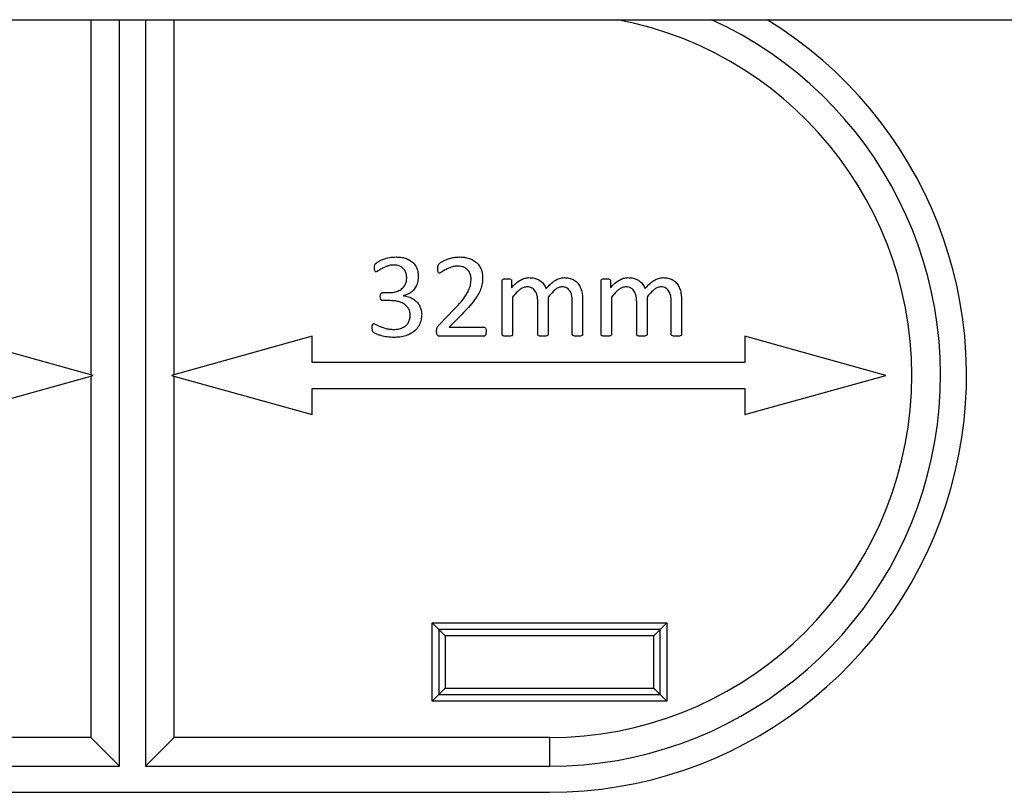
# Model space of a CAD drawing. Units: millimetres. Extents: x 58 to 886, y 38 to 643.
# Drawn here: x 784 to 821, y 393 to 423 of the extents above; entities that cross this region are included whole.
import ezdxf

# ---------------------------------------------------------------- set-up
doc = ezdxf.new("R2010")
doc.units = ezdxf.units.MM

msp = doc.modelspace()

# ---------------------------------------------------------------- linework, layer by layer
at = {"color": 7, "linetype": 'Continuous', "lineweight": 25}
for p, q in [((767.687, 423.073), (840.837, 423.073)), ((786.437, 423.073), (786.437, 409.451)), ((787.537, 394.423), (787.537, 423.073)), ((788.537, 423.073), (788.537, 394.423)), ((789.637, 409.451), (789.637, 423.073)), ((802.222, 410.994), (802.222, 413.058)), ((802.581, 413.058), (802.581, 412.785)), ((806.016, 410.994), (806.016, 413.058)), ((806.375, 413.058), (806.375, 412.785)), ((797.639, 412.599), (797.902, 412.599)), ((797.931, 412.291), (797.642, 412.291)), ((798.431, 412.484), (798.431, 412.479)), ((802.619, 412.426), (802.619, 410.993)), ((803.59, 410.993), (803.59, 412.24)), ((803.987, 412.426), (803.987, 410.993)), ((804.913, 410.993), (804.913, 412.24)), ((805.31, 412.306), (805.31, 410.995)), ((806.413, 412.426), (806.413, 410.993)), ((807.384, 410.993), (807.384, 412.24)), ((807.781, 412.426), (807.781, 410.993)), ((808.708, 410.993), (808.708, 412.24)), ((809.105, 412.306), (809.105, 410.995)), ((799.803, 411.364), (800.398, 411.971)), ((800.676, 411.765), (800.193, 411.276)), ((800.193, 411.276), (801.513, 411.276)), ((786.537, 409.423), (781.137, 410.923)), ((794.937, 410.923), (789.537, 409.423)), ((794.937, 409.923), (794.937, 410.923)), ((801.516, 410.923), (799.841, 410.923)), ((816.937, 409.423), (811.537, 410.923)), ((811.537, 410.923), (811.537, 409.923)), ((811.537, 409.923), (794.937, 409.923)), ((781.137, 407.923), (786.537, 409.423)), ((786.437, 409.395), (786.437, 395.523)), ((789.537, 409.423), (794.937, 407.923)), ((789.637, 395.523), (789.637, 409.395)), ((811.537, 407.923), (816.937, 409.423)), ((794.937, 408.923), (811.537, 408.923)), ((794.937, 407.923), (794.937, 408.923)), ((811.537, 408.923), (811.537, 407.923)), ((799.787, 399.673), (799.537, 399.923)), ((799.537, 399.923), (808.537, 399.923)), ((799.537, 396.923), (799.537, 399.923)), ((800.037, 399.423), (799.787, 399.673)), ((808.287, 399.673), (799.787, 399.673)), ((799.787, 399.673), (799.787, 397.173)), ((808.287, 399.673), (808.037, 399.423)), ((808.537, 399.923), (808.287, 399.673)), ((808.287, 397.173), (808.287, 399.673)), ((808.537, 399.923), (808.537, 396.923)), ((808.037, 399.423), (800.037, 399.423)), ((800.037, 399.423), (800.037, 397.423)), ((808.037, 397.423), (808.037, 399.423)), ((800.037, 397.423), (799.787, 397.173)), ((800.037, 397.423), (808.037, 397.423)), ((808.287, 397.173), (808.037, 397.423)), ((799.787, 397.173), (799.537, 396.923)), ((799.787, 397.173), (808.287, 397.173)), ((808.537, 396.923), (808.287, 397.173)), ((808.537, 396.923), (799.537, 396.923)), ((786.437, 395.523), (772.037, 395.523)), ((786.437, 395.523), (787.537, 394.423)), ((789.637, 395.523), (788.537, 394.423)), ((804.037, 395.523), (789.637, 395.523)), ((804.037, 395.523), (804.037, 394.423)), ((772.037, 394.423), (787.537, 394.423)), ((788.537, 394.423), (804.037, 394.423)), ((772.037, 393.423), (804.037, 393.423))]:
    msp.add_line(p, q, dxfattribs=at)
for radius, end in [(16, 58.5532), (15, 65.5054), (13.9, 79.1169)]:
    msp.add_arc((804.037, 409.423), radius, 270, end, dxfattribs=at)
for points, knots in [([(797.325, 413.551), (797.325, 413.574), (797.325, 413.622), (797.345, 413.686), (797.385, 413.733), (797.451, 413.778), (797.54, 413.83), (797.695, 413.896), (797.9, 413.955), (798.069, 413.963), (798.153, 413.967)], [0, 0, 0, 0, 0.07002, 0.139796, 0.194677, 0.24971, 0.374819, 0.499938, 0.749987, 1, 1, 1, 1]), ([(798.068, 413.658), (798.022, 413.656), (797.929, 413.653), (797.797, 413.61), (797.688, 413.563), (797.599, 413.516), (797.529, 413.476), (797.464, 413.427), (797.415, 413.405), (797.39, 413.394)], [0, 0, 0, 0, 0.18679, 0.373502, 0.560431, 0.670606, 0.780781, 0.890952, 1, 1, 1, 1]), ([(798.56, 413.182), (798.557, 413.23), (798.55, 413.327), (798.493, 413.462), (798.401, 413.564), (798.291, 413.623), (798.181, 413.654), (798.106, 413.657), (798.068, 413.658)], [0, 0, 0, 0, 0.186708, 0.37341, 0.559808, 0.706452, 0.85316, 1, 1, 1, 1]), ([(798.153, 413.967), (798.213, 413.965), (798.333, 413.962), (798.509, 413.924), (798.675, 413.854), (798.822, 413.743), (798.93, 413.59), (798.992, 413.41), (798.998, 413.285), (799.002, 413.222)], [0, 0, 0, 0, 0.140196, 0.280311, 0.420332, 0.560251, 0.706684, 0.853274, 1, 1, 1, 1]), ([(799.752, 413.532), (799.752, 413.556), (799.752, 413.604), (799.768, 413.671), (799.812, 413.716), (799.877, 413.763), (799.967, 413.818), (800.098, 413.875), (800.248, 413.923), (800.416, 413.962), (800.53, 413.965), (800.587, 413.967)], [0, 0, 0, 0, 0.070018, 0.139737, 0.194605, 0.249625, 0.374658, 0.499714, 0.666465, 0.833284, 1, 1, 1, 1]), ([(800.587, 413.967), (800.649, 413.965), (800.773, 413.961), (800.956, 413.919), (801.127, 413.843), (801.278, 413.726), (801.391, 413.568), (801.46, 413.383), (801.468, 413.253), (801.472, 413.188)], [0, 0, 0, 0, 0.1402, 0.280299, 0.420367, 0.560296, 0.706764, 0.853312, 1, 1, 1, 1]), ([(797.39, 413.394), (797.382, 413.394), (797.366, 413.394), (797.339, 413.415), (797.326, 413.472), (797.325, 413.519), (797.325, 413.551)], [0, 0, 0, 0, 0.125641, 0.249839, 0.498498, 1, 1, 1, 1]), ([(799.821, 413.349), (799.812, 413.351), (799.794, 413.353), (799.769, 413.382), (799.754, 413.443), (799.753, 413.497), (799.752, 413.532)], [0, 0, 0, 0, 0.124881, 0.249298, 0.49905, 1, 1, 1, 1]), ([(800.521, 413.614), (800.474, 413.613), (800.379, 413.609), (800.242, 413.569), (800.129, 413.521), (800.038, 413.473), (799.965, 413.431), (799.899, 413.38), (799.847, 413.359), (799.821, 413.349)], [0, 0, 0, 0, 0.186831, 0.373536, 0.560454, 0.67065, 0.780815, 0.891, 1, 1, 1, 1]), ([(801.031, 413.123), (801.027, 413.173), (801.02, 413.272), (800.957, 413.41), (800.862, 413.512), (800.75, 413.576), (800.638, 413.61), (800.56, 413.613), (800.521, 413.614)], [0, 0, 0, 0, 0.186596, 0.373352, 0.5598, 0.706417, 0.853132, 1, 1, 1, 1]), ([(797.902, 412.599), (797.964, 412.602), (798.088, 412.608), (798.266, 412.666), (798.408, 412.768), (798.501, 412.898), (798.553, 413.036), (798.558, 413.133), (798.56, 413.182)], [0, 0, 0, 0, 0.186941, 0.373565, 0.559895, 0.706529, 0.853196, 1, 1, 1, 1]), ([(799.002, 413.222), (798.998, 413.158), (798.992, 413.032), (798.932, 412.849), (798.832, 412.7), (798.709, 412.592), (798.577, 412.518), (798.48, 412.495), (798.431, 412.484)], [0, 0, 0, 0, 0.186784, 0.373431, 0.559879, 0.706554, 0.853223, 1, 1, 1, 1]), ([(800.398, 411.971), (800.484, 412.062), (800.657, 412.245), (800.843, 412.505), (800.961, 412.735), (801.021, 412.925), (801.028, 413.057), (801.031, 413.123)], [0, 0, 0, 0, 0.280136, 0.56012, 0.70679, 0.853336, 1, 1, 1, 1]), ([(801.472, 413.188), (801.469, 413.11), (801.464, 412.953), (801.403, 412.724), (801.297, 412.513), (801.141, 412.281), (800.934, 412.03), (800.762, 411.854), (800.676, 411.765)], [0, 0, 0, 0, 0.1399883, 0.2798366, 0.419799, 0.5598404, 0.7798948, 1, 1, 1, 1]), ([(802.222, 413.058), (802.223, 413.067), (802.224, 413.086), (802.251, 413.112), (802.313, 413.13), (802.367, 413.129), (802.403, 413.129)], [0, 0, 0, 0, 0.125249, 0.249437, 0.498674, 1, 1, 1, 1]), ([(802.403, 413.129), (802.438, 413.13), (802.492, 413.131), (802.552, 413.112), (802.578, 413.085), (802.58, 413.067), (802.581, 413.058)], [0, 0, 0, 0, 0.501623, 0.750488, 0.875347, 1, 1, 1, 1]), ([(802.581, 412.785), (802.632, 412.84), (802.735, 412.951), (802.906, 413.076), (803.084, 413.158), (803.203, 413.168), (803.262, 413.173)], [0, 0, 0, 0, 0.280321, 0.560348, 0.780257, 1, 1, 1, 1]), ([(803.262, 413.173), (803.314, 413.171), (803.417, 413.167), (803.567, 413.124), (803.711, 413.045), (803.833, 412.918), (803.884, 412.808), (803.91, 412.752)], [0, 0, 0, 0, 0.1868495, 0.3736511, 0.5603426, 0.780022, 1, 1, 1, 1]), ([(803.91, 412.752), (803.963, 412.81), (804.069, 412.926), (804.241, 413.062), (804.424, 413.155), (804.547, 413.167), (804.609, 413.173)], [0, 0, 0, 0, 0.280348, 0.560485, 0.780366, 1, 1, 1, 1]), ([(804.609, 413.173), (804.668, 413.171), (804.787, 413.166), (804.956, 413.104), (805.1, 412.997), (805.207, 412.849), (805.272, 412.676), (805.304, 412.493), (805.308, 412.369), (805.31, 412.306)], [0, 0, 0, 0, 0.140075, 0.279888, 0.419694, 0.559597, 0.706186, 0.853076, 1, 1, 1, 1]), ([(806.016, 413.058), (806.017, 413.067), (806.018, 413.086), (806.045, 413.112), (806.107, 413.13), (806.161, 413.129), (806.197, 413.129)], [0, 0, 0, 0, 0.125249, 0.249437, 0.498674, 1, 1, 1, 1]), ([(806.197, 413.129), (806.232, 413.13), (806.286, 413.131), (806.346, 413.112), (806.372, 413.085), (806.374, 413.067), (806.375, 413.058)], [0, 0, 0, 0, 0.501623, 0.750488, 0.875347, 1, 1, 1, 1]), ([(806.375, 412.785), (806.426, 412.84), (806.529, 412.951), (806.7, 413.076), (806.878, 413.158), (806.997, 413.168), (807.057, 413.173)], [0, 0, 0, 0, 0.280321, 0.560348, 0.780257, 1, 1, 1, 1]), ([(807.057, 413.173), (807.108, 413.171), (807.211, 413.167), (807.361, 413.124), (807.505, 413.045), (807.627, 412.918), (807.678, 412.808), (807.704, 412.752)], [0, 0, 0, 0, 0.1868495, 0.3736511, 0.5603426, 0.780022, 1, 1, 1, 1]), ([(807.704, 412.752), (807.757, 412.81), (807.863, 412.926), (808.035, 413.062), (808.218, 413.155), (808.341, 413.167), (808.403, 413.173)], [0, 0, 0, 0, 0.280348, 0.560485, 0.780366, 1, 1, 1, 1]), ([(808.403, 413.173), (808.462, 413.171), (808.581, 413.166), (808.75, 413.104), (808.894, 412.997), (809.001, 412.849), (809.066, 412.676), (809.098, 412.493), (809.103, 412.369), (809.105, 412.306)], [0, 0, 0, 0, 0.140075, 0.279888, 0.419694, 0.559597, 0.706186, 0.853076, 1, 1, 1, 1]), ([(797.546, 412.45), (797.546, 412.466), (797.548, 412.499), (797.556, 412.541), (797.573, 412.569), (797.597, 412.593), (797.622, 412.597), (797.639, 412.599)], [0, 0, 0, 0, 0.250885, 0.50132, 0.62682, 0.751767, 1, 1, 1, 1]), ([(803.176, 412.82), (803.132, 412.815), (803.045, 412.805), (802.929, 412.737), (802.782, 412.617), (802.687, 412.504), (802.619, 412.426)], [0, 0, 0, 0, 0.186227, 0.372826, 0.559703, 1, 1, 1, 1]), ([(803.59, 412.24), (803.589, 412.284), (803.586, 412.374), (803.561, 412.506), (803.516, 412.621), (803.452, 412.715), (803.372, 412.777), (803.277, 412.815), (803.21, 412.818), (803.176, 412.82)], [0, 0, 0, 0, 0.166861, 0.333734, 0.500433, 0.625428, 0.750179, 0.875005, 1, 1, 1, 1]), ([(804.52, 412.82), (804.477, 412.815), (804.392, 412.805), (804.282, 412.736), (804.142, 412.614), (804.051, 412.503), (803.987, 412.426)], [0, 0, 0, 0, 0.186134, 0.37271, 0.559625, 1, 1, 1, 1]), ([(804.913, 412.24), (804.912, 412.284), (804.91, 412.372), (804.889, 412.503), (804.849, 412.618), (804.789, 412.711), (804.712, 412.776), (804.619, 412.814), (804.553, 412.818), (804.52, 412.82)], [0, 0, 0, 0, 0.166888, 0.333767, 0.500483, 0.625468, 0.750252, 0.875038, 1, 1, 1, 1]), ([(806.97, 412.82), (806.927, 412.815), (806.839, 412.805), (806.724, 412.737), (806.576, 412.617), (806.481, 412.504), (806.413, 412.426)], [0, 0, 0, 0, 0.186227, 0.372826, 0.559703, 1, 1, 1, 1]), ([(807.384, 412.24), (807.383, 412.284), (807.38, 412.374), (807.355, 412.506), (807.31, 412.621), (807.246, 412.715), (807.166, 412.777), (807.071, 412.815), (807.004, 412.818), (806.97, 412.82)], [0, 0, 0, 0, 0.1668612, 0.3337341, 0.5004333, 0.6254278, 0.7501786, 0.8750048, 1, 1, 1, 1]), ([(808.314, 412.82), (808.271, 412.815), (808.186, 412.805), (808.076, 412.736), (807.936, 412.614), (807.845, 412.503), (807.781, 412.426)], [0, 0, 0, 0, 0.186134, 0.37271, 0.559625, 1, 1, 1, 1]), ([(808.708, 412.24), (808.706, 412.284), (808.704, 412.372), (808.683, 412.503), (808.643, 412.618), (808.583, 412.711), (808.506, 412.776), (808.413, 412.814), (808.347, 412.818), (808.314, 412.82)], [0, 0, 0, 0, 0.166888, 0.333767, 0.500483, 0.625468, 0.750252, 0.875038, 1, 1, 1, 1]), ([(797.642, 412.291), (797.634, 412.291), (797.616, 412.293), (797.592, 412.305), (797.573, 412.323), (797.551, 412.371), (797.548, 412.415), (797.546, 412.45)], [0, 0, 0, 0, 0.125541, 0.250374, 0.375922, 0.501484, 1, 1, 1, 1]), ([(798.693, 411.727), (798.69, 411.777), (798.683, 411.877), (798.618, 412.015), (798.517, 412.126), (798.388, 412.208), (798.242, 412.258), (798.088, 412.287), (797.983, 412.289), (797.931, 412.291)], [0, 0, 0, 0, 0.139886, 0.279717, 0.419476, 0.559464, 0.706223, 0.853083, 1, 1, 1, 1]), ([(798.431, 412.479), (798.498, 412.468), (798.634, 412.447), (798.819, 412.354), (798.967, 412.232), (799.065, 412.085), (799.124, 411.933), (799.131, 411.826), (799.134, 411.772)], [0, 0, 0, 0, 0.186722, 0.37341, 0.559961, 0.706612, 0.853309, 1, 1, 1, 1]), ([(799.134, 411.772), (799.13, 411.699), (799.122, 411.552), (799.044, 411.344), (798.914, 411.164), (798.735, 411.027), (798.526, 410.936), (798.3, 410.887), (798.146, 410.882), (798.07, 410.879)], [0, 0, 0, 0, 0.140035, 0.279949, 0.419812, 0.559705, 0.706389, 0.853154, 1, 1, 1, 1]), ([(797.237, 411.269), (797.237, 411.297), (797.238, 411.339), (797.255, 411.388), (797.279, 411.405), (797.293, 411.407), (797.3, 411.408)], [0, 0, 0, 0, 0.499745, 0.750187, 0.873404, 1, 1, 1, 1]), ([(797.3, 411.408), (797.335, 411.394), (797.403, 411.364), (797.503, 411.313), (797.608, 411.272), (797.735, 411.23), (797.886, 411.194), (798.004, 411.19), (798.063, 411.188)], [0, 0, 0, 0, 0.139379, 0.27954, 0.419677, 0.55986, 0.77989, 1, 1, 1, 1]), ([(798.063, 411.188), (798.121, 411.19), (798.238, 411.194), (798.407, 411.247), (798.545, 411.338), (798.636, 411.459), (798.685, 411.59), (798.69, 411.682), (798.693, 411.727)], [0, 0, 0, 0, 0.186988, 0.373669, 0.559944, 0.706498, 0.853215, 1, 1, 1, 1]), ([(799.708, 411.103), (799.708, 411.13), (799.707, 411.183), (799.73, 411.278), (799.775, 411.332), (799.803, 411.364)], [0, 0, 0, 0, 0.280824, 0.560244, 1, 1, 1, 1]), ([(798.07, 410.879), (797.984, 410.882), (797.814, 410.889), (797.605, 410.936), (797.444, 410.991), (797.348, 411.035), (797.274, 411.082), (797.246, 411.142), (797.238, 411.205), (797.237, 411.248), (797.237, 411.269)], [0, 0, 0, 0, 0.250133, 0.500322, 0.625474, 0.750568, 0.812786, 0.874927, 0.937435, 1, 1, 1, 1]), ([(799.841, 410.923), (799.819, 410.924), (799.786, 410.926), (799.748, 410.949), (799.721, 410.984), (799.709, 411.038), (799.708, 411.081), (799.708, 411.103)], [0, 0, 0, 0, 0.249456, 0.374586, 0.499677, 0.749462, 1, 1, 1, 1]), ([(801.513, 411.276), (801.522, 411.275), (801.54, 411.273), (801.57, 411.251), (801.602, 411.194), (801.604, 411.139), (801.605, 411.102)], [0, 0, 0, 0, 0.1249594, 0.2505706, 0.4999325, 1, 1, 1, 1]), ([(801.605, 411.102), (801.603, 411.065), (801.601, 411.01), (801.575, 410.948), (801.544, 410.926), (801.525, 410.924), (801.516, 410.923)], [0, 0, 0, 0, 0.500521, 0.749545, 0.875051, 1, 1, 1, 1]), ([(802.419, 410.923), (802.381, 410.924), (802.324, 410.925), (802.257, 410.939), (802.225, 410.964), (802.223, 410.984), (802.222, 410.994)], [0, 0, 0, 0, 0.500964, 0.750963, 0.875307, 1, 1, 1, 1]), ([(802.619, 410.993), (802.619, 410.988), (802.619, 410.979), (802.61, 410.961), (802.583, 410.939), (802.516, 410.924), (802.458, 410.923), (802.419, 410.923)], [0, 0, 0, 0, 0.062797, 0.125184, 0.249824, 0.49955, 1, 1, 1, 1]), ([(803.787, 410.923), (803.749, 410.924), (803.691, 410.925), (803.625, 410.938), (803.593, 410.964), (803.591, 410.983), (803.59, 410.993)], [0, 0, 0, 0, 0.5010021, 0.7510664, 0.8755361, 1, 1, 1, 1]), ([(803.987, 410.993), (803.986, 410.983), (803.983, 410.964), (803.95, 410.94), (803.884, 410.924), (803.826, 410.924), (803.787, 410.923)], [0, 0, 0, 0, 0.123782, 0.248778, 0.49879, 1, 1, 1, 1]), ([(805.114, 410.923), (805.075, 410.923), (805.017, 410.924), (804.951, 410.94), (804.918, 410.964), (804.915, 410.983), (804.913, 410.993)], [0, 0, 0, 0, 0.500903, 0.750717, 0.87548, 1, 1, 1, 1]), ([(805.31, 410.995), (805.309, 410.985), (805.307, 410.965), (805.275, 410.94), (805.21, 410.924), (805.152, 410.923), (805.114, 410.923)], [0, 0, 0, 0, 0.124104, 0.24897, 0.498799, 1, 1, 1, 1]), ([(806.214, 410.923), (806.175, 410.924), (806.118, 410.925), (806.051, 410.939), (806.019, 410.964), (806.017, 410.984), (806.016, 410.994)], [0, 0, 0, 0, 0.500964, 0.750963, 0.875307, 1, 1, 1, 1]), ([(806.413, 410.993), (806.413, 410.988), (806.413, 410.979), (806.404, 410.961), (806.377, 410.939), (806.31, 410.924), (806.252, 410.923), (806.214, 410.923)], [0, 0, 0, 0, 0.0627967, 0.1251844, 0.2498243, 0.4995496, 1, 1, 1, 1]), ([(807.581, 410.923), (807.543, 410.924), (807.486, 410.925), (807.419, 410.938), (807.387, 410.964), (807.385, 410.983), (807.384, 410.993)], [0, 0, 0, 0, 0.501002, 0.751066, 0.875536, 1, 1, 1, 1]), ([(807.781, 410.993), (807.78, 410.983), (807.777, 410.964), (807.744, 410.94), (807.678, 410.924), (807.62, 410.924), (807.581, 410.923)], [0, 0, 0, 0, 0.123782, 0.248778, 0.49879, 1, 1, 1, 1]), ([(808.908, 410.923), (808.869, 410.923), (808.811, 410.924), (808.745, 410.94), (808.712, 410.964), (808.709, 410.983), (808.708, 410.993)], [0, 0, 0, 0, 0.500903, 0.750717, 0.87548, 1, 1, 1, 1]), ([(809.105, 410.995), (809.103, 410.985), (809.101, 410.965), (809.07, 410.94), (809.004, 410.924), (808.946, 410.923), (808.908, 410.923)], [0, 0, 0, 0, 0.124104, 0.24897, 0.498799, 1, 1, 1, 1])]:
    msp.add_open_spline(points, degree=3, knots=knots, dxfattribs=at)

doc.saveas('drawing.dxf')
